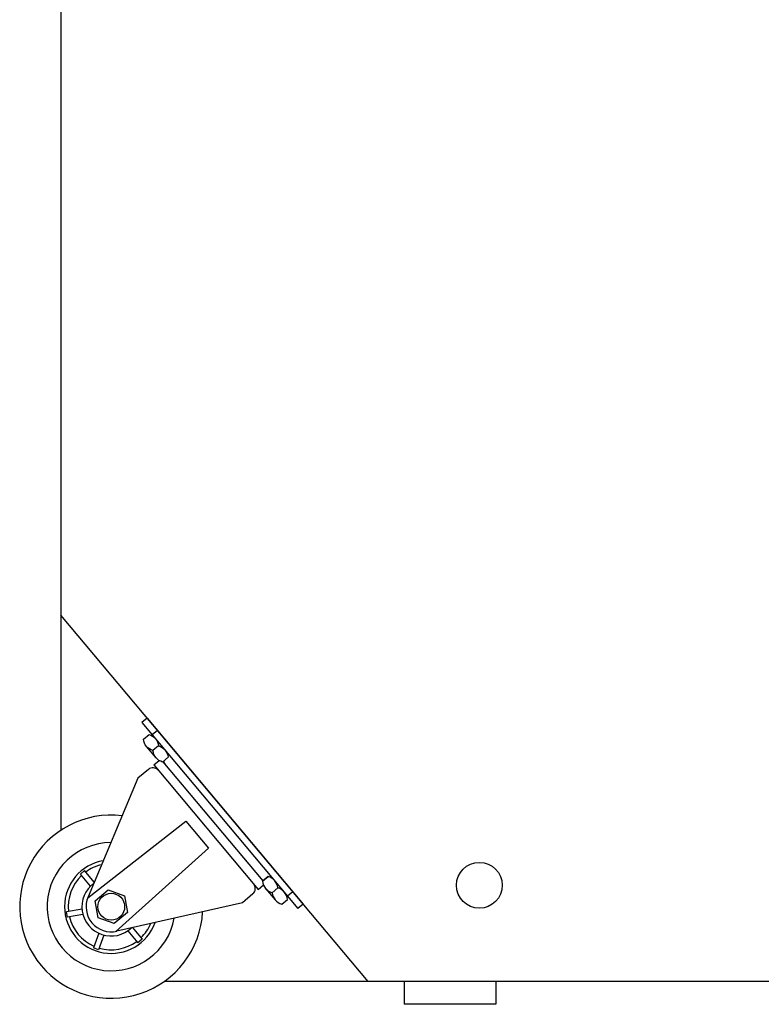
# Model space of a CAD drawing. Units: millimetres. Extents: x 0 to 143, y 0 to 159.
# Drawn here: x 78 to 110, y 73 to 116 of the extents above; entities that cross this region are included whole.
import ezdxf

# ---------------------------------------------------------------- set-up
doc = ezdxf.new("R2010")
doc.units = ezdxf.units.MM

msp = doc.modelspace()

# ---------------------------------------------------------------- linework, layer by layer
at = {"ltscale": 0.25}
for p, q in [((79.649, 158.02), (79.649, 81.025)), ((141.249, 74.42), (84.162, 74.42)), ((98.649, 73.42), (94.649, 73.42))]:
    msp.add_line(p, q, dxfattribs=at)
for p, q in [((93.069, 74.42), (79.649, 90.414)), ((83.419, 85.921), (83.189, 85.728)), ((83.189, 85.728), (90.003, 77.608)), ((83.419, 85.921), (90.233, 77.801)), ((83.869, 85.384), (83.639, 85.192)), ((83.803, 84.187), (83.386, 84.685)), ((83.916, 84.706), (83.671, 84.5)), ((84.293, 84.37), (84.314, 84.387)), ((83.701, 83.873), (83.937, 84.07)), ((83.701, 83.873), (88.265, 78.434)), ((84.104, 84.015), (88.475, 78.806)), ((83.472, 83.68), (83.012, 83.295)), ((83.012, 83.295), (80.833, 78.109)), ((80.818, 78.073), (85.105, 81.422)), ((85.105, 81.422), (86.095, 80.242)), ((82.052, 76.602), (86.095, 80.242)), ((80.497, 79.104), (80.681, 79.258)), ((81.104, 78.754), (80.681, 79.258)), ((80.936, 78.582), (80.497, 79.104)), ((88.46, 78.793), (88.705, 78.999)), ((88.857, 78.931), (88.878, 78.948)), ((88.265, 78.434), (88.5, 78.632)), ((88.592, 78.48), (89.01, 77.982)), ((89.123, 78.501), (88.878, 78.295)), ((89.783, 78.337), (89.553, 78.144)), ((87.576, 77.856), (82.09, 76.61)), ((88.035, 78.241), (87.576, 77.856)), ((80.571, 77.579), (79.899, 77.461)), ((79.941, 77.225), (79.899, 77.461)), ((90.233, 77.801), (90.003, 77.608)), ((80.612, 77.343), (79.941, 77.225)), ((82.574, 76.629), (83.012, 76.107)), ((82.758, 76.783), (83.196, 76.261)), ((81.298, 76.526), (81.065, 75.885)), ((81.524, 76.444), (81.29, 75.803)), ((83.196, 76.261), (83.012, 76.107)), ((81.29, 75.803), (81.065, 75.885)), ((94.649, 74.42), (94.649, 73.42)), ((98.649, 74.42), (98.649, 73.42))]:
    msp.add_line(p, q)
for points in [[(84.089, 84.002, -0.307692), (83.671, 84.5, -0.307692), (83.253, 84.998), (83.498, 85.204, -0.307692), (83.916, 84.706, -0.307692), (84.334, 84.208)], [(88.46, 78.793, 0.307692), (88.878, 78.295, 0.307692), (89.295, 77.797), (89.541, 78.003, 0.307692), (89.123, 78.501, 0.307692), (88.705, 78.999)]]:
    msp.add_lwpolyline(points, format="xyb", close=True)
msp.add_lwpolyline([(81.716, 78.422), (82.422, 78.165), (82.552, 77.426), (81.977, 76.943), (81.272, 77.2), (81.141, 77.939)], close=True)
for centre, radius in [((97.931, 78.62), 1), ((81.847, 77.683), 0.585)]:
    msp.add_circle(centre, radius)
for centre, radius, start, end in [((84.43, 84.093), 0.3, 190, 220), ((83.664, 83.45), 0.3, 40, 130), ((81.847, 77.683), 4, 83.167, 356.833), ((81.847, 77.683), 2.8, 90.3374, 349.6626), ((81.847, 77.683), 2.04, 99.8352, 340.1648), ((81.847, 77.683), 1.88, 103.0155, 126.3403), ((81.847, 77.683), 1.88, 133.6597, 186.3403), ((81.847, 77.683), 1.28, 126.4514, 313.5486), ((88.609, 79.114), 0.3, 220, 250), ((87.843, 78.471), 0.3, 310, 40), ((81.847, 77.683), 1.1, 157.205, 282.795), ((81.847, 77.683), 1.88, 193.6597, 246.3403), ((81.847, 77.683), 1.88, 313.6597, 336.9845), ((81.847, 77.683), 1.88, 253.6597, 306.3403)]:
    msp.add_arc(centre, radius, start, end)

doc.saveas('drawing.dxf')
